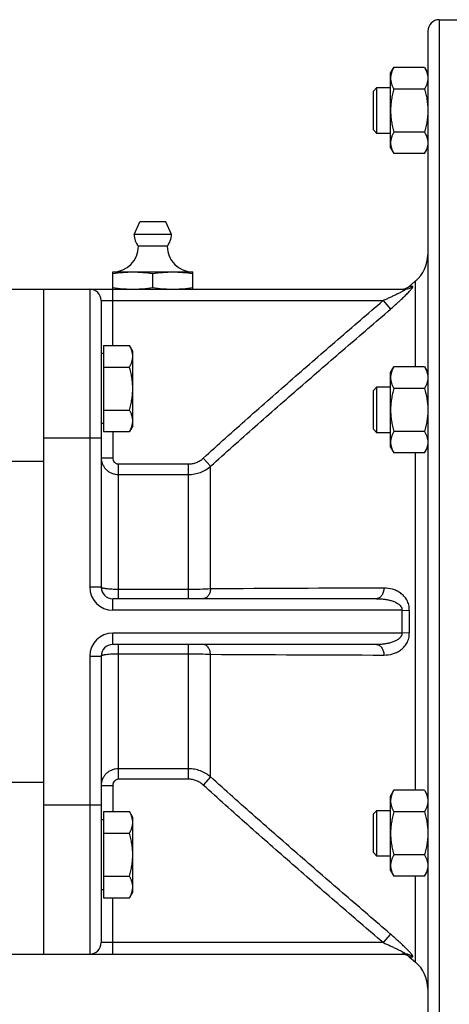
# Model space of a CAD drawing. Units: millimetres. Extents: x -1158 to 2019, y -635 to 840.
# Drawn here: x 1165 to 1240, y 10 to 182 of the extents above; entities that cross this region are included whole.
import ezdxf

# ---------------------------------------------------------------- set-up
doc = ezdxf.new("R2010")
doc.units = ezdxf.units.MM
doc.header["$LTSCALE"] = 19.36
doc.layers.get('0').update_dxf_attribs({"linetype": 'CONTINUOUS'})
doc.layers.add('3_ALL_AXES', color=7, linetype='CONTINUOUS')

msp = doc.modelspace()

# ---------------------------------------------------------------- linework, layer by layer
at = {"color": 7, "linetype": 'CONTINUOUS'}
for p, q in [((1237.83, 182.02), (1243.83, 182.02)), ((1235.83, 180.02), (1235.83, -25.98)), ((1229.33, 172.68), (1229.91, 173.68)), ((1235.25, 173.68), (1229.91, 173.68)), ((1235.25, 173.68), (1235.83, 172.68)), ((1229.33, 159.68), (1229.33, 172.68)), ((1226.33, 169.55), (1226.96, 170.18)), ((1226.96, 170.18), (1229.33, 170.18)), ((1226.96, 162.18), (1226.96, 170.18)), ((1226.33, 162.8), (1226.33, 169.55)), ((1235.25, 169.93), (1229.91, 169.93)), ((1226.33, 162.8), (1226.96, 162.18)), ((1229.33, 162.18), (1226.96, 162.18)), ((1235.25, 162.42), (1229.91, 162.42)), ((1229.33, 159.68), (1229.91, 158.67)), ((1235.25, 158.67), (1229.91, 158.67)), ((1235.25, 158.67), (1235.83, 159.68)), ((1232.56, 135.49), (1233.69, 136.44)), ((1068.83, 135.02), (1231.91, 135.02)), ((1168.83, 19.02), (1168.83, 135.02)), ((1178.83, 133.02), (1178.83, 83.02)), ((1179.23, 123.78), (1178.83, 123.78)), ((1179.23, 125.19), (1183.75, 125.19)), ((1179.23, 125.19), (1179.23, 110.18)), ((1184.33, 124.18), (1183.75, 125.19)), ((1184.33, 111.18), (1184.33, 124.18)), ((1179.23, 121.43), (1183.75, 121.43)), ((1229.33, 120.45), (1229.91, 121.46)), ((1229.33, 107.45), (1229.33, 120.45)), ((1235.25, 121.46), (1229.91, 121.46)), ((1235.25, 121.46), (1235.83, 120.45)), ((1226.33, 117.33), (1226.96, 117.95)), ((1226.33, 110.58), (1226.33, 117.33)), ((1226.96, 117.95), (1229.33, 117.95)), ((1226.96, 109.95), (1226.96, 117.95)), ((1235.25, 117.7), (1229.91, 117.7)), ((1179.23, 113.93), (1183.75, 113.93)), ((1179.23, 111.58), (1178.83, 111.58)), ((1179.23, 110.18), (1183.75, 110.18)), ((1184.33, 111.18), (1183.75, 110.18)), ((1226.33, 110.58), (1226.96, 109.95)), ((1229.33, 109.95), (1226.96, 109.95)), ((1235.25, 110.2), (1229.91, 110.2)), ((1229.33, 107.45), (1229.91, 106.45)), ((1235.25, 106.45), (1235.83, 107.45)), ((1235.25, 106.45), (1229.91, 106.45)), ((1226.89, 81.02), (1180.83, 81.02)), ((1226.89, 73.02), (1180.83, 73.02)), ((1178.83, 71.02), (1178.83, 21.02)), ((1229.33, 46.59), (1229.91, 47.6)), ((1229.33, 33.59), (1229.33, 46.59)), ((1235.25, 47.6), (1229.91, 47.6)), ((1235.25, 47.6), (1235.83, 46.59)), ((1179.23, 43.87), (1183.75, 43.87)), ((1179.23, 43.87), (1179.23, 28.86)), ((1184.33, 42.86), (1183.75, 43.87)), ((1226.33, 43.47), (1226.96, 44.09)), ((1226.33, 36.72), (1226.33, 43.47)), ((1226.96, 44.09), (1229.33, 44.09)), ((1226.96, 36.09), (1226.96, 44.09)), ((1235.25, 43.85), (1229.91, 43.85)), ((1179.23, 42.46), (1178.83, 42.46)), ((1184.33, 29.86), (1184.33, 42.86)), ((1179.23, 40.12), (1183.75, 40.12)), ((1226.33, 36.72), (1226.96, 36.09)), ((1229.33, 36.09), (1226.96, 36.09)), ((1235.25, 36.34), (1229.91, 36.34)), ((1229.33, 33.59), (1229.91, 32.59)), ((1235.25, 32.59), (1235.83, 33.59)), ((1179.23, 32.61), (1183.75, 32.61)), ((1235.25, 32.59), (1229.91, 32.59)), ((1179.23, 30.26), (1178.83, 30.26)), ((1184.33, 29.86), (1183.75, 28.86)), ((1179.23, 28.86), (1183.75, 28.86)), ((1071.83, 19.02), (1231.91, 19.02)), ((1232.56, 18.56), (1233.69, 17.61))]:
    msp.add_line(p, q, dxfattribs=at)
at = {"color": 9, "linetype": 'CONTINUOUS'}
for p, q in [((1237.83, 182.02), (1237.83, -27.98)), ((1233.69, 121.46), (1233.69, 136.44)), ((1176.83, 135.02), (1176.83, 83.02)), ((1180.83, 125.19), (1180.83, 135.02)), ((1233.19, 135.5), (1232.56, 135.49)), ((1178.83, 133.02), (1228.02, 133.02)), ((1228.02, 133.02), (1229.31, 131.52)), ((1180.83, 110.18), (1180.83, 105.61)), ((1178.83, 109.02), (1168.83, 109.02)), ((1159.83, 105.02), (1168.83, 105.02)), ((1178.83, 105.61), (1180.83, 105.61)), ((1197.92, 104.12), (1196.64, 105.54)), ((1233.69, 47.6), (1233.69, 106.45)), ((1181.83, 104.52), (1194.07, 104.52)), ((1181.83, 81.02), (1181.83, 104.52)), ((1194.07, 81.02), (1194.07, 104.52)), ((1197.92, 82.73), (1197.92, 104.12)), ((1181.83, 102.69), (1194.07, 102.69)), ((1178.83, 83.02), (1176.83, 83.02)), ((1194.07, 82.62), (1181.83, 82.62)), ((1180.83, 79.02), (1180.83, 81.02)), ((1231.31, 79.02), (1180.83, 79.02)), ((1231.31, 79.02), (1232.6, 78.97)), ((1231.31, 75.02), (1180.83, 75.02)), ((1180.83, 73.02), (1180.83, 75.02)), ((1232.6, 75.07), (1231.31, 75.02)), ((1181.83, 49.53), (1181.83, 73.02)), ((1194.07, 49.53), (1194.07, 73.02)), ((1176.83, 71.02), (1178.83, 71.02)), ((1176.83, 71.02), (1176.83, 19.02)), ((1181.83, 71.42), (1194.07, 71.42)), ((1197.92, 49.92), (1197.92, 71.32)), ((1194.07, 51.36), (1181.83, 51.36)), ((1197.92, 49.92), (1196.64, 48.51)), ((1159.83, 49.02), (1168.83, 49.02)), ((1178.83, 48.44), (1180.83, 48.44)), ((1180.83, 48.44), (1180.83, 43.87)), ((1194.07, 49.53), (1181.83, 49.53)), ((1178.83, 45.02), (1168.83, 45.02)), ((1233.69, 17.61), (1233.69, 32.59)), ((1180.83, 19.02), (1180.83, 28.86)), ((1229.31, 22.52), (1228.02, 21.02)), ((1228.02, 21.02), (1178.83, 21.02)), ((1232.56, 18.56), (1233.19, 18.54))]:
    msp.add_line(p, q, dxfattribs=at)
at = {"color": 7, "linetype": 'CONTINUOUS'}
for centre, radius, start, end in [((1237.83, 180.02), 2, 90, 180), ((1229.83, 141.03), 6, 310, 360), ((1176.83, 133.02), 2, 0, 90), ((1231.27, 137.02), 2, 269.9999, 310), ((1180.83, 83.02), 2, 180, 270), ((1180.83, 71.02), 2, 90, 180), ((1176.83, 21.02), 2, 270, 360), ((1231.27, 17.02), 2, 50, 90.0001), ((1229.83, 13.01), 6, 0, 50)]:
    msp.add_arc(centre, radius, start, end, dxfattribs=at)
at = {"color": 9, "linetype": 'CONTINUOUS'}
for centre, radius, start, end in [((1231.91, 136.98), 1.96, 270.0443, 311.0099), ((1180.83, 83.02), 4, 180, 270), ((1239.04, -5787.58), 5870.45, 90.10602, 90.401287), ((1281.7, 77.02), 50.43, 177.7272, 182.273), ((1280.56, 77.03), 48, 177.6736, 182.3408), ((1180.83, 71.02), 4, 90, 180), ((1239.04, 5941.64), 5870.46, 269.598714, 269.89398), ((1231.91, 17.06), 1.96, 48.9893, 89.9553)]:
    msp.add_arc(centre, radius, start, end, dxfattribs=at)
at = {"color": 7, "linetype": 'CONTINUOUS'}
for points, knots in [([(1229.91, 173.68), (1229.83, 173.53), (1229.67, 173.23), (1229.48, 172.76), (1229.38, 172.36), (1229.34, 172.05), (1229.33, 171.89), (1229.33, 171.81)], [0, 0, 0, 0, 0.261592, 0.514394, 0.759441, 0.880036, 1, 1, 1, 1]), ([(1235.25, 173.68), (1235.34, 173.53), (1235.5, 173.23), (1235.68, 172.76), (1235.78, 172.36), (1235.83, 172.05), (1235.83, 171.89), (1235.83, 171.81)], [0, 0, 0, 0, 0.261592, 0.514394, 0.759441, 0.880036, 1, 1, 1, 1]), ([(1229.33, 171.81), (1229.33, 171.73), (1229.34, 171.57), (1229.38, 171.25), (1229.48, 170.85), (1229.67, 170.38), (1229.83, 170.08), (1229.91, 169.93)], [0, 0, 0, 0, 0.119964, 0.240557, 0.485603, 0.738406, 1, 1, 1, 1]), ([(1235.83, 171.81), (1235.83, 171.73), (1235.83, 171.57), (1235.78, 171.25), (1235.68, 170.85), (1235.5, 170.38), (1235.34, 170.08), (1235.25, 169.93)], [0, 0, 0, 0, 0.119964, 0.240557, 0.485603, 0.738406, 1, 1, 1, 1]), ([(1229.91, 169.93), (1229.82, 169.63), (1229.66, 169.01), (1229.48, 168.08), (1229.36, 167.13), (1229.33, 166.49), (1229.33, 166.18)], [0, 0, 0, 0, 0.250015, 0.500019, 0.750012, 1, 1, 1, 1]), ([(1235.25, 169.93), (1235.34, 169.63), (1235.5, 169.01), (1235.69, 168.08), (1235.8, 167.13), (1235.83, 166.49), (1235.83, 166.18)], [0, 0, 0, 0, 0.250015, 0.500019, 0.750012, 1, 1, 1, 1]), ([(1229.33, 166.18), (1229.33, 165.86), (1229.36, 165.22), (1229.48, 164.28), (1229.66, 163.34), (1229.82, 162.73), (1229.91, 162.42)], [0, 0, 0, 0, 0.249986, 0.499979, 0.749983, 1, 1, 1, 1]), ([(1235.83, 166.18), (1235.83, 165.86), (1235.8, 165.22), (1235.69, 164.28), (1235.5, 163.34), (1235.34, 162.73), (1235.25, 162.42)], [0, 0, 0, 0, 0.249986, 0.499979, 0.749983, 1, 1, 1, 1]), ([(1229.91, 162.42), (1229.83, 162.27), (1229.67, 161.97), (1229.48, 161.51), (1229.38, 161.11), (1229.34, 160.79), (1229.33, 160.63), (1229.33, 160.55)], [0, 0, 0, 0, 0.261592, 0.514394, 0.759441, 0.880036, 1, 1, 1, 1]), ([(1235.25, 162.42), (1235.34, 162.27), (1235.5, 161.97), (1235.68, 161.51), (1235.78, 161.11), (1235.83, 160.79), (1235.83, 160.63), (1235.83, 160.55)], [0, 0, 0, 0, 0.261592, 0.514394, 0.759441, 0.880036, 1, 1, 1, 1]), ([(1229.33, 160.55), (1229.33, 160.47), (1229.34, 160.31), (1229.38, 159.99), (1229.48, 159.59), (1229.67, 159.12), (1229.83, 158.82), (1229.91, 158.67)], [0, 0, 0, 0, 0.119964, 0.240557, 0.485603, 0.738406, 1, 1, 1, 1]), ([(1235.83, 160.55), (1235.83, 160.47), (1235.83, 160.31), (1235.78, 159.99), (1235.68, 159.59), (1235.5, 159.12), (1235.34, 158.82), (1235.25, 158.67)], [0, 0, 0, 0, 0.119964, 0.240557, 0.485603, 0.738406, 1, 1, 1, 1]), ([(1184.33, 123.31), (1184.33, 123.39), (1184.33, 123.55), (1184.28, 123.87), (1184.18, 124.27), (1184, 124.74), (1183.84, 125.04), (1183.75, 125.19)], [0, 0, 0, 0, 0.119964, 0.240557, 0.485603, 0.738406, 1, 1, 1, 1]), ([(1183.75, 121.43), (1183.84, 121.58), (1184, 121.89), (1184.18, 122.35), (1184.28, 122.75), (1184.33, 123.07), (1184.33, 123.23), (1184.33, 123.31)], [0, 0, 0, 0, 0.261592, 0.514394, 0.759441, 0.880036, 1, 1, 1, 1]), ([(1184.33, 117.68), (1184.33, 118), (1184.3, 118.63), (1184.19, 119.58), (1184, 120.52), (1183.84, 121.13), (1183.75, 121.43)], [0, 0, 0, 0, 0.249986, 0.499979, 0.749983, 1, 1, 1, 1]), ([(1229.91, 121.46), (1229.83, 121.31), (1229.67, 121.01), (1229.48, 120.54), (1229.38, 120.14), (1229.34, 119.82), (1229.33, 119.66), (1229.33, 119.58)], [0, 0, 0, 0, 0.261592, 0.514394, 0.759441, 0.880036, 1, 1, 1, 1]), ([(1235.25, 121.46), (1235.34, 121.31), (1235.5, 121.01), (1235.68, 120.54), (1235.78, 120.14), (1235.83, 119.82), (1235.83, 119.66), (1235.83, 119.58)], [0, 0, 0, 0, 0.261592, 0.514394, 0.759441, 0.880036, 1, 1, 1, 1]), ([(1229.33, 119.58), (1229.33, 119.5), (1229.34, 119.34), (1229.38, 119.02), (1229.48, 118.62), (1229.67, 118.16), (1229.83, 117.85), (1229.91, 117.7)], [0, 0, 0, 0, 0.119964, 0.240557, 0.485603, 0.738406, 1, 1, 1, 1]), ([(1235.83, 119.58), (1235.83, 119.5), (1235.83, 119.34), (1235.78, 119.02), (1235.68, 118.62), (1235.5, 118.16), (1235.34, 117.85), (1235.25, 117.7)], [0, 0, 0, 0, 0.119964, 0.240557, 0.485603, 0.738406, 1, 1, 1, 1]), ([(1183.75, 113.93), (1183.84, 114.23), (1184, 114.85), (1184.19, 115.78), (1184.3, 116.73), (1184.33, 117.36), (1184.33, 117.68)], [0, 0, 0, 0, 0.250015, 0.500019, 0.750012, 1, 1, 1, 1]), ([(1229.91, 117.7), (1229.82, 117.4), (1229.66, 116.79), (1229.48, 115.85), (1229.36, 114.9), (1229.33, 114.27), (1229.33, 113.95)], [0, 0, 0, 0, 0.250015, 0.500019, 0.750012, 1, 1, 1, 1]), ([(1235.25, 117.7), (1235.34, 117.4), (1235.5, 116.79), (1235.69, 115.85), (1235.8, 114.9), (1235.83, 114.27), (1235.83, 113.95)], [0, 0, 0, 0, 0.250015, 0.500019, 0.750012, 1, 1, 1, 1]), ([(1184.33, 112.05), (1184.33, 112.13), (1184.33, 112.29), (1184.28, 112.61), (1184.18, 113.01), (1184, 113.48), (1183.84, 113.78), (1183.75, 113.93)], [0, 0, 0, 0, 0.119964, 0.240557, 0.485603, 0.738406, 1, 1, 1, 1]), ([(1229.33, 113.95), (1229.33, 113.63), (1229.36, 113), (1229.48, 112.05), (1229.66, 111.12), (1229.82, 110.5), (1229.91, 110.2)], [0, 0, 0, 0, 0.249986, 0.499979, 0.749983, 1, 1, 1, 1]), ([(1235.83, 113.95), (1235.83, 113.63), (1235.8, 113), (1235.69, 112.05), (1235.5, 111.12), (1235.34, 110.5), (1235.25, 110.2)], [0, 0, 0, 0, 0.249986, 0.499979, 0.749983, 1, 1, 1, 1]), ([(1183.75, 110.18), (1183.84, 110.33), (1184, 110.63), (1184.18, 111.1), (1184.28, 111.49), (1184.33, 111.81), (1184.33, 111.97), (1184.33, 112.05)], [0, 0, 0, 0, 0.261592, 0.514394, 0.759441, 0.880036, 1, 1, 1, 1]), ([(1229.91, 110.2), (1229.83, 110.05), (1229.67, 109.75), (1229.48, 109.28), (1229.38, 108.88), (1229.34, 108.56), (1229.33, 108.4), (1229.33, 108.32)], [0, 0, 0, 0, 0.261592, 0.514394, 0.759441, 0.880036, 1, 1, 1, 1]), ([(1235.25, 110.2), (1235.34, 110.05), (1235.5, 109.75), (1235.68, 109.28), (1235.78, 108.88), (1235.83, 108.56), (1235.83, 108.4), (1235.83, 108.32)], [0, 0, 0, 0, 0.261592, 0.514394, 0.759441, 0.880036, 1, 1, 1, 1]), ([(1229.33, 108.32), (1229.33, 108.24), (1229.34, 108.08), (1229.38, 107.76), (1229.48, 107.37), (1229.67, 106.9), (1229.83, 106.6), (1229.91, 106.45)], [0, 0, 0, 0, 0.119964, 0.240557, 0.485603, 0.738406, 1, 1, 1, 1]), ([(1235.83, 108.32), (1235.83, 108.24), (1235.83, 108.08), (1235.78, 107.76), (1235.68, 107.37), (1235.5, 106.9), (1235.34, 106.6), (1235.25, 106.45)], [0, 0, 0, 0, 0.119964, 0.240557, 0.485603, 0.738406, 1, 1, 1, 1]), ([(1229.91, 47.6), (1229.83, 47.45), (1229.67, 47.15), (1229.48, 46.68), (1229.38, 46.28), (1229.34, 45.96), (1229.33, 45.8), (1229.33, 45.72)], [0, 0, 0, 0, 0.261592, 0.514394, 0.759441, 0.880036, 1, 1, 1, 1]), ([(1235.25, 47.6), (1235.34, 47.45), (1235.5, 47.15), (1235.68, 46.68), (1235.78, 46.28), (1235.83, 45.96), (1235.83, 45.8), (1235.83, 45.72)], [0, 0, 0, 0, 0.261592, 0.514394, 0.759441, 0.880036, 1, 1, 1, 1]), ([(1229.33, 45.72), (1229.33, 45.64), (1229.34, 45.48), (1229.38, 45.17), (1229.48, 44.77), (1229.67, 44.3), (1229.83, 44), (1229.91, 43.85)], [0, 0, 0, 0, 0.119964, 0.240557, 0.485603, 0.738406, 1, 1, 1, 1]), ([(1235.83, 45.72), (1235.83, 45.64), (1235.83, 45.48), (1235.78, 45.17), (1235.68, 44.77), (1235.5, 44.3), (1235.34, 44), (1235.25, 43.85)], [0, 0, 0, 0, 0.119964, 0.240557, 0.485603, 0.738406, 1, 1, 1, 1]), ([(1184.33, 41.99), (1184.33, 42.07), (1184.33, 42.23), (1184.28, 42.55), (1184.18, 42.95), (1184, 43.42), (1183.84, 43.72), (1183.75, 43.87)], [0, 0, 0, 0, 0.119964, 0.240557, 0.485603, 0.738406, 1, 1, 1, 1]), ([(1229.91, 43.85), (1229.82, 43.54), (1229.66, 42.93), (1229.48, 41.99), (1229.36, 41.05), (1229.33, 40.41), (1229.33, 40.09)], [0, 0, 0, 0, 0.250015, 0.500019, 0.750012, 1, 1, 1, 1]), ([(1235.25, 43.85), (1235.34, 43.54), (1235.5, 42.93), (1235.69, 41.99), (1235.8, 41.05), (1235.83, 40.41), (1235.83, 40.09)], [0, 0, 0, 0, 0.250015, 0.500019, 0.750012, 1, 1, 1, 1]), ([(1183.75, 40.12), (1183.84, 40.27), (1184, 40.57), (1184.18, 41.04), (1184.28, 41.44), (1184.33, 41.75), (1184.33, 41.91), (1184.33, 41.99)], [0, 0, 0, 0, 0.261592, 0.514394, 0.759441, 0.880036, 1, 1, 1, 1]), ([(1184.33, 36.36), (1184.33, 36.68), (1184.3, 37.32), (1184.19, 38.26), (1184, 39.2), (1183.84, 39.81), (1183.75, 40.12)], [0, 0, 0, 0, 0.249986, 0.499979, 0.749983, 1, 1, 1, 1]), ([(1229.33, 40.09), (1229.33, 39.78), (1229.36, 39.14), (1229.48, 38.2), (1229.66, 37.26), (1229.82, 36.65), (1229.91, 36.34)], [0, 0, 0, 0, 0.249986, 0.499979, 0.749983, 1, 1, 1, 1]), ([(1235.83, 40.09), (1235.83, 39.78), (1235.8, 39.14), (1235.69, 38.2), (1235.5, 37.26), (1235.34, 36.65), (1235.25, 36.34)], [0, 0, 0, 0, 0.249986, 0.499979, 0.749983, 1, 1, 1, 1]), ([(1183.75, 32.61), (1183.84, 32.92), (1184, 33.53), (1184.19, 34.47), (1184.3, 35.41), (1184.33, 36.05), (1184.33, 36.36)], [0, 0, 0, 0, 0.250015, 0.500019, 0.750012, 1, 1, 1, 1]), ([(1229.91, 36.34), (1229.83, 36.19), (1229.67, 35.89), (1229.48, 35.42), (1229.38, 35.02), (1229.34, 34.7), (1229.33, 34.54), (1229.33, 34.46)], [0, 0, 0, 0, 0.261592, 0.514394, 0.759441, 0.880036, 1, 1, 1, 1]), ([(1235.25, 36.34), (1235.34, 36.19), (1235.5, 35.89), (1235.68, 35.42), (1235.78, 35.02), (1235.83, 34.7), (1235.83, 34.54), (1235.83, 34.46)], [0, 0, 0, 0, 0.261592, 0.514394, 0.759441, 0.880036, 1, 1, 1, 1]), ([(1229.33, 34.46), (1229.33, 34.39), (1229.34, 34.23), (1229.38, 33.91), (1229.48, 33.51), (1229.67, 33.04), (1229.83, 32.74), (1229.91, 32.59)], [0, 0, 0, 0, 0.119964, 0.240557, 0.485603, 0.738406, 1, 1, 1, 1]), ([(1235.83, 34.46), (1235.83, 34.39), (1235.83, 34.23), (1235.78, 33.91), (1235.68, 33.51), (1235.5, 33.04), (1235.34, 32.74), (1235.25, 32.59)], [0, 0, 0, 0, 0.119964, 0.240557, 0.485603, 0.738406, 1, 1, 1, 1]), ([(1184.33, 30.74), (1184.33, 30.81), (1184.33, 30.97), (1184.28, 31.29), (1184.18, 31.69), (1184, 32.16), (1183.84, 32.46), (1183.75, 32.61)], [0, 0, 0, 0, 0.119964, 0.240557, 0.485603, 0.738406, 1, 1, 1, 1]), ([(1183.75, 28.86), (1183.84, 29.01), (1184, 29.31), (1184.18, 29.78), (1184.28, 30.18), (1184.33, 30.5), (1184.33, 30.66), (1184.33, 30.74)], [0, 0, 0, 0, 0.261592, 0.514394, 0.759441, 0.880036, 1, 1, 1, 1])]:
    msp.add_open_spline(points, degree=3, knots=knots, dxfattribs=at)
at = {"color": 9, "linetype": 'CONTINUOUS'}
for points, knots in [([(1231.91, 135.02), (1231.91, 135.02), (1231.93, 135.02), (1231.94, 135.02), (1231.95, 135.01), (1231.95, 134.99), (1231.94, 134.98), (1231.93, 134.96), (1231.9, 134.94), (1231.86, 134.91), (1231.8, 134.86), (1231.71, 134.8), (1231.61, 134.74), (1231.49, 134.67), (1231.37, 134.61), (1231.2, 134.51), (1230.98, 134.4), (1230.71, 134.26), (1230.42, 134.12), (1230.13, 133.98), (1229.84, 133.84), (1229.54, 133.7), (1229.14, 133.51), (1228.63, 133.29), (1228.23, 133.11), (1228.02, 133.02)], [0, 0, 0, 0, 0.004879, 0.008385, 0.010901, 0.013586, 0.01746, 0.022856, 0.029778, 0.038113, 0.058448, 0.082689, 0.109836, 0.139131, 0.170049, 0.202199, 0.269171, 0.3386, 0.409658, 0.481835, 0.554804, 0.628338, 0.702274, 0.8509, 1, 1, 1, 1]), ([(1229.32, 131.53), (1229.56, 131.74), (1230.03, 132.15), (1230.61, 132.68), (1231.07, 133.1), (1231.4, 133.41), (1231.71, 133.71), (1232.02, 134.01), (1232.3, 134.3), (1232.56, 134.57), (1232.79, 134.82), (1232.95, 135.02), (1233.06, 135.15), (1233.13, 135.24), (1233.18, 135.32), (1233.21, 135.38), (1233.23, 135.43), (1233.24, 135.46), (1233.24, 135.48), (1233.23, 135.49), (1233.22, 135.5), (1233.2, 135.5), (1233.19, 135.5)], [0, 0, 0, 0, 0.168369, 0.334921, 0.416723, 0.49703, 0.575275, 0.650786, 0.722635, 0.789653, 0.850306, 0.902675, 0.925079, 0.94458, 0.960927, 0.973925, 0.983502, 0.987079, 0.989955, 0.992331, 0.994557, 1, 1, 1, 1]), ([(1196.64, 105.54), (1199.21, 107.88), (1204.39, 112.51), (1212.23, 119.39), (1220.11, 126.22), (1225.38, 130.76), (1228.02, 133.02)], [0, 0, 0, 0, 0.249999, 0.499999, 0.75, 1, 1, 1, 1]), ([(1197.92, 104.12), (1200.5, 106.45), (1205.69, 111.07), (1213.53, 117.93), (1221.41, 124.74), (1226.68, 129.27), (1229.32, 131.53)], [0, 0, 0, 0, 0.249993, 0.499993, 0.749996, 1, 1, 1, 1]), ([(1178.83, 105.61), (1178.83, 105.42), (1178.87, 105.03), (1179.04, 104.48), (1179.32, 103.98), (1179.69, 103.53), (1180.15, 103.16), (1180.67, 102.89), (1181.24, 102.72), (1181.64, 102.69), (1181.83, 102.69)], [0, 0, 0, 0, 0.123011, 0.246227, 0.369968, 0.494453, 0.6198, 0.745978, 0.872804, 1, 1, 1, 1]), ([(1180.83, 105.61), (1180.83, 105.47), (1180.88, 105.2), (1181.06, 104.9), (1181.26, 104.71), (1181.43, 104.6), (1181.63, 104.53), (1181.76, 104.52), (1181.83, 104.52)], [0, 0, 0, 0, 0.249588, 0.499047, 0.624301, 0.749545, 0.87477, 1, 1, 1, 1]), ([(1194.07, 104.52), (1194.3, 104.52), (1194.77, 104.56), (1195.45, 104.77), (1196.09, 105.09), (1196.46, 105.38), (1196.64, 105.54)], [0, 0, 0, 0, 0.249986, 0.499969, 0.74997, 1, 1, 1, 1]), ([(1194.07, 102.69), (1194.42, 102.69), (1195.12, 102.75), (1196.14, 103.03), (1197.09, 103.49), (1197.66, 103.9), (1197.92, 104.12)], [0, 0, 0, 0, 0.250357, 0.50054, 0.750437, 1, 1, 1, 1]), ([(1181.83, 82.62), (1181.45, 82.62), (1180.89, 82.64), (1180.18, 82.69), (1179.79, 82.73), (1179.52, 82.77), (1179.34, 82.8), (1179.19, 82.83), (1179.07, 82.87), (1178.97, 82.91), (1178.89, 82.94), (1178.83, 82.99), (1178.83, 83.02)], [0, 0, 0, 0, 0.374227, 0.543594, 0.69248, 0.757513, 0.815478, 0.865897, 0.908394, 0.942749, 0.96899, 1, 1, 1, 1]), ([(1197.92, 82.73), (1197.32, 82.69), (1196.04, 82.64), (1194.75, 82.62), (1194.07, 82.62)], [0, 0, 0, 0, 0.467676, 1, 1, 1, 1]), ([(1197.92, 82.73), (1197.9, 82.5), (1197.81, 82.07), (1197.57, 81.59), (1197.31, 81.3), (1197.1, 81.14), (1196.87, 81.05), (1196.71, 81.02), (1196.64, 81.02)], [0, 0, 0, 0, 0.29595, 0.563793, 0.684272, 0.795703, 0.899901, 1, 1, 1, 1]), ([(1228.18, 82.86), (1228.16, 82.62), (1228.08, 82.16), (1227.85, 81.64), (1227.59, 81.33), (1227.37, 81.15), (1227.14, 81.05), (1226.97, 81.02), (1226.89, 81.02)], [0, 0, 0, 0, 0.296665, 0.566176, 0.686982, 0.798091, 0.901308, 1, 1, 1, 1]), ([(1232.6, 78.98), (1232.61, 79.31), (1232.55, 79.94), (1232.2, 80.8), (1231.68, 81.49), (1231.06, 82.03), (1230.38, 82.42), (1229.43, 82.77), (1228.67, 82.86), (1228.18, 82.86)], [0, 0, 0, 0, 0.147299, 0.286945, 0.417134, 0.53987, 0.657748, 0.772858, 1, 1, 1, 1]), ([(1226.89, 81.02), (1227.11, 81.02), (1227.54, 81.01), (1228.19, 80.95), (1228.83, 80.85), (1229.46, 80.69), (1229.97, 80.51), (1230.36, 80.32), (1230.65, 80.15), (1230.91, 79.94), (1231.13, 79.69), (1231.29, 79.38), (1231.32, 79.14), (1231.31, 79.02)], [0, 0, 0, 0, 0.12356, 0.24692, 0.370145, 0.493388, 0.616899, 0.678956, 0.741353, 0.804316, 0.868201, 0.933447, 1, 1, 1, 1]), ([(1231.31, 75.02), (1231.32, 74.91), (1231.29, 74.67), (1231.13, 74.36), (1230.91, 74.11), (1230.65, 73.9), (1230.36, 73.73), (1229.97, 73.54), (1229.46, 73.35), (1228.83, 73.2), (1228.19, 73.09), (1227.54, 73.04), (1227.11, 73.02), (1226.89, 73.02)], [0, 0, 0, 0, 0.066552, 0.1318, 0.195685, 0.258648, 0.321045, 0.383102, 0.506613, 0.629855, 0.75308, 0.876439, 1, 1, 1, 1]), ([(1228.18, 71.19), (1228.67, 71.19), (1229.43, 71.28), (1230.38, 71.63), (1231.06, 72.02), (1231.68, 72.56), (1232.2, 73.25), (1232.55, 74.11), (1232.61, 74.75), (1232.6, 75.07)], [0, 0, 0, 0, 0.227079, 0.342164, 0.460028, 0.582768, 0.712989, 0.852683, 1, 1, 1, 1]), ([(1197.92, 71.32), (1197.9, 71.55), (1197.81, 71.98), (1197.57, 72.46), (1197.31, 72.75), (1197.1, 72.9), (1196.87, 73), (1196.71, 73.02), (1196.64, 73.02)], [0, 0, 0, 0, 0.29595, 0.563793, 0.684272, 0.795703, 0.899901, 1, 1, 1, 1]), ([(1226.89, 73.02), (1226.97, 73.02), (1227.14, 73), (1227.37, 72.89), (1227.59, 72.72), (1227.85, 72.4), (1228.08, 71.89), (1228.16, 71.43), (1228.18, 71.19)], [0, 0, 0, 0, 0.098692, 0.20191, 0.313018, 0.433824, 0.703334, 1, 1, 1, 1]), ([(1178.83, 71.02), (1178.83, 71.05), (1178.89, 71.1), (1178.97, 71.14), (1179.07, 71.18), (1179.19, 71.21), (1179.34, 71.24), (1179.52, 71.28), (1179.79, 71.32), (1180.18, 71.36), (1180.89, 71.41), (1181.45, 71.42), (1181.83, 71.42)], [0, 0, 0, 0, 0.03101, 0.057251, 0.091606, 0.134103, 0.184522, 0.242487, 0.30752, 0.456406, 0.625773, 1, 1, 1, 1]), ([(1194.07, 71.42), (1194.75, 71.42), (1196.04, 71.41), (1197.32, 71.36), (1197.92, 71.32)], [0, 0, 0, 0, 0.532324, 1, 1, 1, 1]), ([(1181.83, 51.36), (1181.64, 51.36), (1181.24, 51.32), (1180.67, 51.15), (1180.15, 50.88), (1179.69, 50.52), (1179.32, 50.07), (1179.04, 49.56), (1178.87, 49.01), (1178.83, 48.63), (1178.83, 48.44)], [0, 0, 0, 0, 0.127196, 0.254022, 0.3802, 0.505547, 0.630032, 0.753773, 0.876989, 1, 1, 1, 1]), ([(1197.92, 49.92), (1197.66, 50.15), (1197.09, 50.56), (1196.14, 51.02), (1195.12, 51.3), (1194.42, 51.36), (1194.07, 51.36)], [0, 0, 0, 0, 0.249563, 0.49946, 0.749643, 1, 1, 1, 1]), ([(1229.31, 22.52), (1226.68, 24.78), (1221.41, 29.3), (1213.53, 36.12), (1205.69, 42.98), (1200.5, 47.59), (1197.92, 49.92)], [0, 0, 0, 0, 0.250004, 0.500007, 0.750007, 1, 1, 1, 1]), ([(1181.83, 49.53), (1181.76, 49.53), (1181.63, 49.51), (1181.43, 49.44), (1181.26, 49.34), (1181.06, 49.15), (1180.88, 48.85), (1180.83, 48.58), (1180.83, 48.44)], [0, 0, 0, 0, 0.12523, 0.250455, 0.375699, 0.500953, 0.750412, 1, 1, 1, 1]), ([(1196.64, 48.51), (1196.46, 48.67), (1196.09, 48.96), (1195.45, 49.28), (1194.77, 49.48), (1194.3, 49.53), (1194.07, 49.53)], [0, 0, 0, 0, 0.25003, 0.500031, 0.750014, 1, 1, 1, 1]), ([(1228.02, 21.02), (1225.38, 23.29), (1220.11, 27.82), (1212.23, 34.66), (1204.39, 41.53), (1199.21, 46.17), (1196.64, 48.51)], [0, 0, 0, 0, 0.25, 0.500001, 0.750001, 1, 1, 1, 1]), ([(1233.19, 18.54), (1233.2, 18.54), (1233.22, 18.54), (1233.23, 18.56), (1233.24, 18.57), (1233.24, 18.59), (1233.23, 18.62), (1233.21, 18.66), (1233.18, 18.73), (1233.13, 18.8), (1233.06, 18.89), (1232.95, 19.03), (1232.79, 19.23), (1232.56, 19.48), (1232.3, 19.75), (1232.02, 20.04), (1231.71, 20.33), (1231.4, 20.64), (1231.07, 20.95), (1230.61, 21.37), (1230.03, 21.9), (1229.55, 22.31), (1229.31, 22.52)], [0, 0, 0, 0, 0.00544, 0.007665, 0.010043, 0.012923, 0.016506, 0.026096, 0.039111, 0.055474, 0.074989, 0.097403, 0.149788, 0.210451, 0.277476, 0.349324, 0.424831, 0.503068, 0.583363, 0.665151, 0.831672, 1, 1, 1, 1]), ([(1228.02, 21.02), (1228.23, 20.94), (1228.63, 20.76), (1229.14, 20.53), (1229.54, 20.35), (1229.84, 20.21), (1230.13, 20.07), (1230.42, 19.93), (1230.71, 19.79), (1230.98, 19.65), (1231.2, 19.53), (1231.37, 19.44), (1231.49, 19.37), (1231.61, 19.31), (1231.71, 19.24), (1231.8, 19.19), (1231.86, 19.14), (1231.9, 19.11), (1231.93, 19.09), (1231.94, 19.07), (1231.95, 19.05), (1231.95, 19.04), (1231.94, 19.03), (1231.93, 19.02), (1231.91, 19.02), (1231.91, 19.02)], [0, 0, 0, 0, 0.149091, 0.297709, 0.371641, 0.445171, 0.518137, 0.590313, 0.661369, 0.7308, 0.797784, 0.829942, 0.860873, 0.890175, 0.917336, 0.941575, 0.961912, 0.970241, 0.977155, 0.982548, 0.986419, 0.989101, 0.991612, 0.995113, 1, 1, 1, 1])]:
    msp.add_open_spline(points, degree=3, knots=knots, dxfattribs=at)
at = {"layer": '3_ALL_AXES', "color": 7, "linetype": 'CONTINUOUS'}
for p, q in [((1184.58, 144.57), (1185.58, 146.77)), ((1190.08, 146.77), (1185.58, 146.77)), ((1191.08, 144.57), (1190.08, 146.77)), ((1191.08, 144.57), (1184.58, 144.57)), ((1190.33, 142.5), (1185.33, 142.5)), ((1180.83, 138.02), (1194.83, 138.02)), ((1180.83, 135.02), (1180.83, 138.02)), ((1187.83, 135.31), (1187.83, 137.73)), ((1194.83, 135.02), (1194.83, 138.02))]:
    msp.add_line(p, q, dxfattribs=at)
for centre, radius, start, end in [((1187.83, 144.57), 3.25, 180, 219.7151), ((1187.83, 144.57), 3.25, 320.2849, 360), ((1180.83, 142.52), 4.5, 270, 359.6596), ((1194.83, 142.52), 4.5, 180.3404, 270)]:
    msp.add_arc(centre, radius, start, end, dxfattribs=at)
for points, knots in [([(1180.83, 137.73), (1181.41, 137.82), (1182.28, 137.93), (1183.45, 138.01), (1184.04, 138.02), (1184.33, 138.02)], [0, 0, 0, 0, 0.500361, 0.750239, 1, 1, 1, 1]), ([(1184.33, 138.02), (1184.62, 138.02), (1185.21, 138.01), (1186.38, 137.93), (1187.25, 137.82), (1187.83, 137.73)], [0, 0, 0, 0, 0.249761, 0.499639, 1, 1, 1, 1]), ([(1187.83, 137.73), (1188.41, 137.82), (1189.28, 137.93), (1190.45, 138.01), (1191.04, 138.02), (1191.33, 138.02)], [0, 0, 0, 0, 0.500361, 0.750239, 1, 1, 1, 1]), ([(1191.33, 138.02), (1191.62, 138.02), (1192.21, 138.01), (1193.38, 137.93), (1194.25, 137.82), (1194.83, 137.73)], [0, 0, 0, 0, 0.249761, 0.499639, 1, 1, 1, 1]), ([(1180.83, 135.31), (1181.41, 135.22), (1182.28, 135.11), (1183.45, 135.04), (1184.04, 135.02), (1184.33, 135.02)], [0, 0, 0, 0, 0.500361, 0.750239, 1, 1, 1, 1]), ([(1184.33, 135.02), (1184.62, 135.02), (1185.21, 135.04), (1186.38, 135.11), (1187.25, 135.22), (1187.83, 135.31)], [0, 0, 0, 0, 0.249761, 0.499639, 1, 1, 1, 1]), ([(1187.83, 135.31), (1188.41, 135.22), (1189.28, 135.11), (1190.45, 135.04), (1191.04, 135.02), (1191.33, 135.02)], [0, 0, 0, 0, 0.500361, 0.750239, 1, 1, 1, 1]), ([(1191.33, 135.02), (1191.62, 135.02), (1192.21, 135.04), (1193.38, 135.11), (1194.25, 135.22), (1194.83, 135.31)], [0, 0, 0, 0, 0.249761, 0.499639, 1, 1, 1, 1])]:
    msp.add_open_spline(points, degree=3, knots=knots, dxfattribs=at)

doc.saveas('drawing.dxf')
